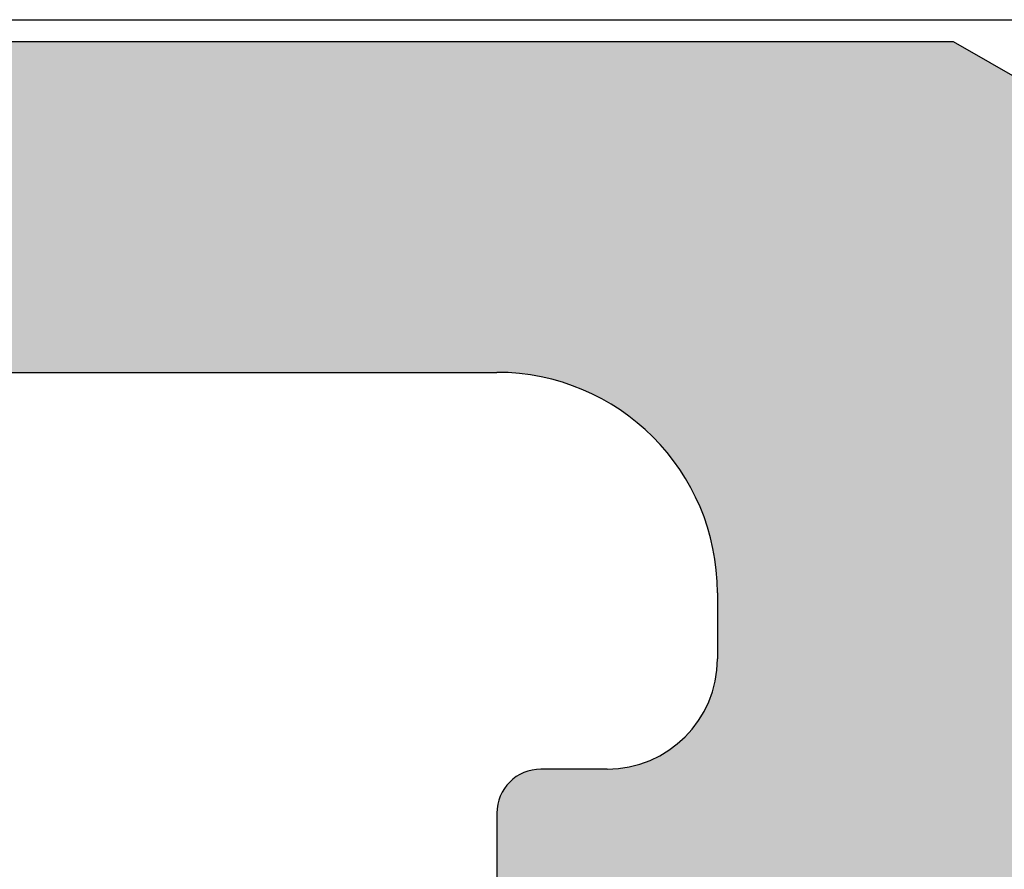
# Model space of a CAD drawing. Units: millimetres. Extents: x 766 to 4127, y 1777 to 3207.
# Drawn here: x 3079 to 3083, y 1932 to 1935 of the extents above; entities that cross this region are included whole.
import ezdxf

# ---------------------------------------------------------------- set-up
doc = ezdxf.new("R2010")
doc.units = ezdxf.units.MM

msp = doc.modelspace()

# ---------------------------------------------------------------- hatches: boundary and pattern name
h = msp.add_hatch(color=256)
edge = h.paths.add_edge_path()
edge.add_arc((3077.123815497177, 1922.169865800292), 0.1999999993995908, 315.0000000001013, 360, ccw=False)
edge.add_line((3077.265236852991, 1922.028444444479), (3077.023815497478, 1921.787023088966))
edge.add_line((3077.023815497478, 1921.787023088966), (3077.265236852991, 1921.545601733453))
edge.add_arc((3077.123815497177, 1921.40418037764), 0.1999999993997685, -1.1368683772161603e-13, 44.99999999994469, ccw=False)
edge.add_line((3077.323815496577, 1921.40418037764), (3077.323815496577, 1919.136032614951))
edge.add_line((3077.323815496577, 1919.136032614951), (3077.323815496577, 1914.287023111469))
edge.add_arc((3077.823815495077, 1914.287023111469), 0.4999999984999414, 180.000000000007, 270.0000000000068)
edge.add_line((3077.823815495077, 1913.787023112969), (3078.123815494177, 1913.787023112969))
edge.add_arc((3078.123815494177, 1913.587023113569), 0.1999999994000171, 6.0822458181064576e-12, 90.00000000000608, ccw=False)
edge.add_line((3078.323815493577, 1913.587023113569), (3078.323815493577, 1912.787023115969))
edge.add_line((3078.323815493577, 1912.787023115969), (3082.323815481576, 1912.787023115969))
edge.add_arc((3082.323815481576, 1913.287023114469), 0.4999999985000018, 270.0000000000001, 360)
edge.add_line((3082.823815480076, 1913.287023114469), (3082.823815480076, 1915.587023107567))
edge.add_arc((3083.573815477826, 1915.537023107717), 0.751664816663422, 86.18592516569441, 176.1859251657206, ccw=False)
edge.add_arc((3083.623815477676, 1915.587023107567), 0.6999999978997354, -1.1482370609883219e-11, 89.9999999999884, ccw=False)
edge.add_line((3084.323815475575, 1915.587023107567), (3084.323815475575, 1911.78702311897))
edge.add_arc((3083.823815477075, 1911.78702311897), 0.4999999985000007, 269.9999999999999, 360, ccw=False)
edge.add_line((3083.823815477075, 1911.287023120469), (3076.323815499577, 1911.287023120469))
edge.add_arc((3076.323815499577, 1911.78702311897), 0.4999999984999307, 180.0000000000012, 270.00000000000125, ccw=False)
edge.add_line((3075.823815501078, 1911.78702311897), (3075.823815501078, 1920.287023093466))
edge.add_line((3075.823815501078, 1920.287023093466), (3075.823815501078, 1923.287023084465))
edge.add_line((3075.823815501078, 1923.287023084465), (3075.823815501078, 1934.787023049962))
edge.add_arc((3076.323815499577, 1934.787023049962), 0.4999999984999396, 89.99999999999312, 179.9999999999931, ccw=False)
edge.add_line((3076.323815499577, 1935.287023048462), (3082.894059406489, 1935.287023048463))
edge.add_line((3082.894059406489, 1935.287023048463), (3084.173815476026, 1934.548155537219))
edge.add_arc((3084.023815476476, 1934.288347916863), 0.2999999990995726, -2.4726887204451486e-11, 59.99999999991633, ccw=False)
edge.add_arc((3084.023815476476, 1934.288347916863), 0.299999999099594, -59.99999999991411, 4.177991286269389e-11, ccw=False)
edge.add_line((3084.173815476026, 1934.028540296508), (3083.573815477826, 1933.682130136033))
edge.add_arc((3083.823815477075, 1933.24911743544), 0.4999999984998175, 119.9999999999852, 179.9999999999933)
edge.add_arc((3083.823815477075, 1933.24911743544), 0.4999999984997957, 179.9999999999986, 224.9999999999713)
edge.add_line((3083.470262087543, 1932.895564045908), (3084.030922257641, 1932.33490387581))
edge.add_arc((3083.323815478576, 1931.627797096745), 0.9999999969997535, 3.581135388230905e-12, 45.00000000003149, ccw=False)
edge.add_line((3084.323815475575, 1931.627797096745), (3084.323815475575, 1928.187023069765))
edge.add_arc((3083.623815477676, 1928.187023069765), 0.6999999978995942, 270, 360, ccw=False)
edge.add_arc((3083.573815477826, 1928.237023069615), 0.7516648166633134, 183.8140748342939, 273.81407483432, ccw=False)
edge.add_line((3082.823815480076, 1928.187023069765), (3082.823815480076, 1930.487023062864))
edge.add_arc((3082.323815481576, 1930.487023062864), 0.4999999984999396, 6.933609205590467e-12, 90.00000000000699)
edge.add_line((3082.323815481576, 1930.987023061364), (3081.023815485476, 1930.987023061364))
edge.add_arc((3081.023815485476, 1931.187023060764), 0.1999999993999864, 180.0000000000026, 270.0000000000028, ccw=False)
edge.add_line((3080.823815486076, 1931.187023060764), (3080.823815486076, 1931.787023058964))
edge.add_arc((3081.023815485476, 1931.787023058964), 0.1999999994000455, 89.9999999999971, 179.9999999999975, ccw=False)
edge.add_line((3081.023815485476, 1931.987023058364), (3081.323815484576, 1931.987023058364))
edge.add_arc((3081.323815484576, 1932.487023056864), 0.4999999984997082, 270.0000000000196, 360.0000000000196)
edge.add_line((3081.823815483076, 1932.487023056864), (3081.823815483076, 1932.787023055964))
edge.add_arc((3080.823815486076, 1932.787023055964), 0.9999999969996589, 359.9999999999931, 449.9999999999931)
edge.add_line((3080.823815486076, 1933.787023052964), (3078.323815493577, 1933.787023052964))
edge.add_arc((3078.323815493577, 1932.787023055964), 0.9999999969998818, 89.9999999999931, 179.9999999999931)
edge.add_line((3077.323815496577, 1932.787023055964), (3077.323815496577, 1931.487023059864))
edge.add_arc((3077.823815495077, 1931.487023059864), 0.4999999984999112, 180.0000000000106, 270.0000000000104)
edge.add_line((3077.823815495077, 1930.987023061364), (3078.123815494177, 1930.987023061364))
edge.add_arc((3078.123815494177, 1930.787023061964), 0.1999999993997639, -2.6147972675971687e-12, 89.99999999999721, ccw=False)
edge.add_line((3078.323815493577, 1930.787023061964), (3078.323815493577, 1930.187023063764))
edge.add_arc((3078.123815494177, 1930.187023063764), 0.1999999994000082, 269.99999999999113, 359.99999999999085, ccw=False)
edge.add_line((3078.123815494177, 1929.987023064364), (3077.823815495077, 1929.987023064365))
edge.add_arc((3077.823815495077, 1929.487023065865), 0.4999999985000009, 90.00000000000001, 180)
edge.add_line((3077.323815496577, 1929.487023065865), (3077.323815496577, 1924.438013562981))
edge.add_line((3077.323815496577, 1924.438013562981), (3077.323815496577, 1922.169865800292))
edge = h.paths.add_edge_path()
edge.add_line((3078.571990881618, 1921.887023088667), (3082.382313216879, 1921.887023088667))
edge.add_line((3082.382313216879, 1921.887023088667), (3086.357245594993, 1921.887023088667))
h = msp.add_hatch(color=256)
edge = h.paths.add_edge_path()
edge.add_arc((3077.123815497177, 1922.169865800292), 0.1999999993995908, 315.0000000001013, 360, ccw=False)
edge.add_line((3077.265236852991, 1922.028444444479), (3077.023815497478, 1921.787023088966))
edge.add_line((3077.023815497478, 1921.787023088966), (3077.265236852991, 1921.545601733453))
edge.add_arc((3077.123815497177, 1921.40418037764), 0.1999999993997685, -1.1368683772161603e-13, 44.99999999994469, ccw=False)
edge.add_line((3077.323815496577, 1921.40418037764), (3077.323815496577, 1919.136032614951))
edge.add_line((3077.323815496577, 1919.136032614951), (3077.323815496577, 1914.287023111469))
edge.add_arc((3077.823815495077, 1914.287023111469), 0.4999999984999414, 180.000000000007, 270.0000000000068)
edge.add_line((3077.823815495077, 1913.787023112969), (3078.123815494177, 1913.787023112969))
edge.add_arc((3078.123815494177, 1913.587023113569), 0.1999999994000171, 6.0822458181064576e-12, 90.00000000000608, ccw=False)
edge.add_line((3078.323815493577, 1913.587023113569), (3078.323815493577, 1912.787023115969))
edge.add_line((3078.323815493577, 1912.787023115969), (3082.323815481576, 1912.787023115969))
edge.add_arc((3082.323815481576, 1913.287023114469), 0.4999999985000018, 270.0000000000001, 360)
edge.add_line((3082.823815480076, 1913.287023114469), (3082.823815480076, 1915.587023107567))
edge.add_arc((3083.573815477826, 1915.537023107717), 0.751664816663422, 86.18592516569441, 176.1859251657206, ccw=False)
edge.add_arc((3083.623815477676, 1915.587023107567), 0.6999999978997354, -1.1482370609883219e-11, 89.9999999999884, ccw=False)
edge.add_line((3084.323815475575, 1915.587023107567), (3084.323815475575, 1911.78702311897))
edge.add_arc((3083.823815477075, 1911.78702311897), 0.4999999985000007, 269.9999999999999, 360, ccw=False)
edge.add_line((3083.823815477075, 1911.287023120469), (3076.323815499577, 1911.287023120469))
edge.add_arc((3076.323815499577, 1911.78702311897), 0.4999999984999307, 180.0000000000012, 270.00000000000125, ccw=False)
edge.add_line((3075.823815501078, 1911.78702311897), (3075.823815501078, 1920.287023093466))
edge.add_line((3075.823815501078, 1920.287023093466), (3075.823815501078, 1923.287023084465))
edge.add_line((3075.823815501078, 1923.287023084465), (3075.823815501078, 1934.787023049962))
edge.add_arc((3076.323815499577, 1934.787023049962), 0.4999999984999396, 89.99999999999312, 179.9999999999931, ccw=False)
edge.add_line((3076.323815499577, 1935.287023048462), (3082.894059406489, 1935.287023048463))
edge.add_line((3082.894059406489, 1935.287023048463), (3084.173815476026, 1934.548155537219))
edge.add_arc((3084.023815476476, 1934.288347916863), 0.2999999990995726, -2.4726887204451486e-11, 59.99999999991633, ccw=False)
edge.add_arc((3084.023815476476, 1934.288347916863), 0.299999999099594, -59.99999999991411, 4.177991286269389e-11, ccw=False)
edge.add_line((3084.173815476026, 1934.028540296508), (3083.573815477826, 1933.682130136033))
edge.add_arc((3083.823815477075, 1933.24911743544), 0.4999999984998175, 119.9999999999852, 179.9999999999933)
edge.add_arc((3083.823815477075, 1933.24911743544), 0.4999999984997957, 179.9999999999986, 224.9999999999713)
edge.add_line((3083.470262087543, 1932.895564045908), (3084.030922257641, 1932.33490387581))
edge.add_arc((3083.323815478576, 1931.627797096745), 0.9999999969997535, 3.581135388230905e-12, 45.00000000003149, ccw=False)
edge.add_line((3084.323815475575, 1931.627797096745), (3084.323815475575, 1928.187023069765))
edge.add_arc((3083.623815477676, 1928.187023069765), 0.6999999978995942, 270, 360, ccw=False)
edge.add_arc((3083.573815477826, 1928.237023069615), 0.7516648166633134, 183.8140748342939, 273.81407483432, ccw=False)
edge.add_line((3082.823815480076, 1928.187023069765), (3082.823815480076, 1930.487023062864))
edge.add_arc((3082.323815481576, 1930.487023062864), 0.4999999984999396, 6.933609205590467e-12, 90.00000000000699)
edge.add_line((3082.323815481576, 1930.987023061364), (3081.023815485476, 1930.987023061364))
edge.add_arc((3081.023815485476, 1931.187023060764), 0.1999999993999864, 180.0000000000026, 270.0000000000028, ccw=False)
edge.add_line((3080.823815486076, 1931.187023060764), (3080.823815486076, 1931.787023058964))
edge.add_arc((3081.023815485476, 1931.787023058964), 0.1999999994000455, 89.9999999999971, 179.9999999999975, ccw=False)
edge.add_line((3081.023815485476, 1931.987023058364), (3081.323815484576, 1931.987023058364))
edge.add_arc((3081.323815484576, 1932.487023056864), 0.4999999984997082, 270.0000000000196, 360.0000000000196)
edge.add_line((3081.823815483076, 1932.487023056864), (3081.823815483076, 1932.787023055964))
edge.add_arc((3080.823815486076, 1932.787023055964), 0.9999999969996589, 359.9999999999931, 449.9999999999931)
edge.add_line((3080.823815486076, 1933.787023052964), (3078.323815493577, 1933.787023052964))
edge.add_arc((3078.323815493577, 1932.787023055964), 0.9999999969998818, 89.9999999999931, 179.9999999999931)
edge.add_line((3077.323815496577, 1932.787023055964), (3077.323815496577, 1931.487023059864))
edge.add_arc((3077.823815495077, 1931.487023059864), 0.4999999984999112, 180.0000000000106, 270.0000000000104)
edge.add_line((3077.823815495077, 1930.987023061364), (3078.123815494177, 1930.987023061364))
edge.add_arc((3078.123815494177, 1930.787023061964), 0.1999999993997639, -2.6147972675971687e-12, 89.99999999999721, ccw=False)
edge.add_line((3078.323815493577, 1930.787023061964), (3078.323815493577, 1930.187023063764))
edge.add_arc((3078.123815494177, 1930.187023063764), 0.1999999994000082, 269.99999999999113, 359.99999999999085, ccw=False)
edge.add_line((3078.123815494177, 1929.987023064364), (3077.823815495077, 1929.987023064365))
edge.add_arc((3077.823815495077, 1929.487023065865), 0.4999999985000009, 90.00000000000001, 180)
edge.add_line((3077.323815496577, 1929.487023065865), (3077.323815496577, 1924.438013562981))
edge.add_line((3077.323815496577, 1924.438013562981), (3077.323815496577, 1922.169865800292))
edge = h.paths.add_edge_path()
edge.add_line((3078.571990881618, 1921.887023088667), (3082.382313216879, 1921.887023088667))
edge.add_line((3082.382313216879, 1921.887023088667), (3086.357245594993, 1921.887023088667))
h = msp.add_hatch(color=256)
edge = h.paths.add_edge_path()
edge.add_arc((3077.123815497177, 1922.169865800292), 0.1999999993995908, 315.0000000001013, 360, ccw=False)
edge.add_line((3077.265236852991, 1922.028444444479), (3077.023815497478, 1921.787023088966))
edge.add_line((3077.023815497478, 1921.787023088966), (3077.265236852991, 1921.545601733453))
edge.add_arc((3077.123815497177, 1921.40418037764), 0.1999999993997685, -1.1368683772161603e-13, 44.99999999994469, ccw=False)
edge.add_line((3077.323815496577, 1921.40418037764), (3077.323815496577, 1919.136032614951))
edge.add_line((3077.323815496577, 1919.136032614951), (3077.323815496577, 1914.287023111469))
edge.add_arc((3077.823815495077, 1914.287023111469), 0.4999999984999414, 180.000000000007, 270.0000000000068)
edge.add_line((3077.823815495077, 1913.787023112969), (3078.123815494177, 1913.787023112969))
edge.add_arc((3078.123815494177, 1913.587023113569), 0.1999999994000171, 6.0822458181064576e-12, 90.00000000000608, ccw=False)
edge.add_line((3078.323815493577, 1913.587023113569), (3078.323815493577, 1912.787023115969))
edge.add_line((3078.323815493577, 1912.787023115969), (3082.323815481576, 1912.787023115969))
edge.add_arc((3082.323815481576, 1913.287023114469), 0.4999999985000018, 270.0000000000001, 360)
edge.add_line((3082.823815480076, 1913.287023114469), (3082.823815480076, 1915.587023107567))
edge.add_arc((3083.573815477826, 1915.537023107717), 0.751664816663422, 86.18592516569441, 176.1859251657206, ccw=False)
edge.add_arc((3083.623815477676, 1915.587023107567), 0.6999999978997354, -1.1482370609883219e-11, 89.9999999999884, ccw=False)
edge.add_line((3084.323815475575, 1915.587023107567), (3084.323815475575, 1911.78702311897))
edge.add_arc((3083.823815477075, 1911.78702311897), 0.4999999985000007, 269.9999999999999, 360, ccw=False)
edge.add_line((3083.823815477075, 1911.287023120469), (3076.323815499577, 1911.287023120469))
edge.add_arc((3076.323815499577, 1911.78702311897), 0.4999999984999307, 180.0000000000012, 270.00000000000125, ccw=False)
edge.add_line((3075.823815501078, 1911.78702311897), (3075.823815501078, 1920.287023093466))
edge.add_line((3075.823815501078, 1920.287023093466), (3075.823815501078, 1923.287023084465))
edge.add_line((3075.823815501078, 1923.287023084465), (3075.823815501078, 1934.787023049962))
edge.add_arc((3076.323815499577, 1934.787023049962), 0.4999999984999396, 89.99999999999312, 179.9999999999931, ccw=False)
edge.add_line((3076.323815499577, 1935.287023048462), (3082.894059406489, 1935.287023048463))
edge.add_line((3082.894059406489, 1935.287023048463), (3084.173815476026, 1934.548155537219))
edge.add_arc((3084.023815476476, 1934.288347916863), 0.2999999990995726, -2.4726887204451486e-11, 59.99999999991633, ccw=False)
edge.add_arc((3084.023815476476, 1934.288347916863), 0.299999999099594, -59.99999999991411, 4.177991286269389e-11, ccw=False)
edge.add_line((3084.173815476026, 1934.028540296508), (3083.573815477826, 1933.682130136033))
edge.add_arc((3083.823815477075, 1933.24911743544), 0.4999999984998175, 119.9999999999852, 179.9999999999933)
edge.add_arc((3083.823815477075, 1933.24911743544), 0.4999999984997957, 179.9999999999986, 224.9999999999713)
edge.add_line((3083.470262087543, 1932.895564045908), (3084.030922257641, 1932.33490387581))
edge.add_arc((3083.323815478576, 1931.627797096745), 0.9999999969997535, 3.581135388230905e-12, 45.00000000003149, ccw=False)
edge.add_line((3084.323815475575, 1931.627797096745), (3084.323815475575, 1928.187023069765))
edge.add_arc((3083.623815477676, 1928.187023069765), 0.6999999978995942, 270, 360, ccw=False)
edge.add_arc((3083.573815477826, 1928.237023069615), 0.7516648166633134, 183.8140748342939, 273.81407483432, ccw=False)
edge.add_line((3082.823815480076, 1928.187023069765), (3082.823815480076, 1930.487023062864))
edge.add_arc((3082.323815481576, 1930.487023062864), 0.4999999984999396, 6.933609205590467e-12, 90.00000000000699)
edge.add_line((3082.323815481576, 1930.987023061364), (3081.023815485476, 1930.987023061364))
edge.add_arc((3081.023815485476, 1931.187023060764), 0.1999999993999864, 180.0000000000026, 270.0000000000028, ccw=False)
edge.add_line((3080.823815486076, 1931.187023060764), (3080.823815486076, 1931.787023058964))
edge.add_arc((3081.023815485476, 1931.787023058964), 0.1999999994000455, 89.9999999999971, 179.9999999999975, ccw=False)
edge.add_line((3081.023815485476, 1931.987023058364), (3081.323815484576, 1931.987023058364))
edge.add_arc((3081.323815484576, 1932.487023056864), 0.4999999984997082, 270.0000000000196, 360.0000000000196)
edge.add_line((3081.823815483076, 1932.487023056864), (3081.823815483076, 1932.787023055964))
edge.add_arc((3080.823815486076, 1932.787023055964), 0.9999999969996589, 359.9999999999931, 449.9999999999931)
edge.add_line((3080.823815486076, 1933.787023052964), (3078.323815493577, 1933.787023052964))
edge.add_arc((3078.323815493577, 1932.787023055964), 0.9999999969998818, 89.9999999999931, 179.9999999999931)
edge.add_line((3077.323815496577, 1932.787023055964), (3077.323815496577, 1931.487023059864))
edge.add_arc((3077.823815495077, 1931.487023059864), 0.4999999984999112, 180.0000000000106, 270.0000000000104)
edge.add_line((3077.823815495077, 1930.987023061364), (3078.123815494177, 1930.987023061364))
edge.add_arc((3078.123815494177, 1930.787023061964), 0.1999999993997639, -2.6147972675971687e-12, 89.99999999999721, ccw=False)
edge.add_line((3078.323815493577, 1930.787023061964), (3078.323815493577, 1930.187023063764))
edge.add_arc((3078.123815494177, 1930.187023063764), 0.1999999994000082, 269.99999999999113, 359.99999999999085, ccw=False)
edge.add_line((3078.123815494177, 1929.987023064364), (3077.823815495077, 1929.987023064365))
edge.add_arc((3077.823815495077, 1929.487023065865), 0.4999999985000009, 90.00000000000001, 180)
edge.add_line((3077.323815496577, 1929.487023065865), (3077.323815496577, 1924.438013562981))
edge.add_line((3077.323815496577, 1924.438013562981), (3077.323815496577, 1922.169865800292))
edge = h.paths.add_edge_path()
edge.add_line((3078.571990881618, 1921.887023088667), (3082.382313216879, 1921.887023088667))
edge.add_line((3082.382313216879, 1921.887023088667), (3086.357245594993, 1921.887023088667))
h = msp.add_hatch(color=256)
edge = h.paths.add_edge_path()
edge.add_arc((3077.123815497177, 1922.169865800292), 0.1999999993995908, 315.0000000001013, 360, ccw=False)
edge.add_line((3077.265236852991, 1922.028444444479), (3077.023815497478, 1921.787023088966))
edge.add_line((3077.023815497478, 1921.787023088966), (3077.265236852991, 1921.545601733453))
edge.add_arc((3077.123815497177, 1921.40418037764), 0.1999999993997685, -1.1368683772161603e-13, 44.99999999994469, ccw=False)
edge.add_line((3077.323815496577, 1921.40418037764), (3077.323815496577, 1919.136032614951))
edge.add_line((3077.323815496577, 1919.136032614951), (3077.323815496577, 1914.287023111469))
edge.add_arc((3077.823815495077, 1914.287023111469), 0.4999999984999414, 180.000000000007, 270.0000000000068)
edge.add_line((3077.823815495077, 1913.787023112969), (3078.123815494177, 1913.787023112969))
edge.add_arc((3078.123815494177, 1913.587023113569), 0.1999999994000171, 6.0822458181064576e-12, 90.00000000000608, ccw=False)
edge.add_line((3078.323815493577, 1913.587023113569), (3078.323815493577, 1912.787023115969))
edge.add_line((3078.323815493577, 1912.787023115969), (3082.323815481576, 1912.787023115969))
edge.add_arc((3082.323815481576, 1913.287023114469), 0.4999999985000018, 270.0000000000001, 360)
edge.add_line((3082.823815480076, 1913.287023114469), (3082.823815480076, 1915.587023107567))
edge.add_arc((3083.573815477826, 1915.537023107717), 0.751664816663422, 86.18592516569441, 176.1859251657206, ccw=False)
edge.add_arc((3083.623815477676, 1915.587023107567), 0.6999999978997354, -1.1482370609883219e-11, 89.9999999999884, ccw=False)
edge.add_line((3084.323815475575, 1915.587023107567), (3084.323815475575, 1911.78702311897))
edge.add_arc((3083.823815477075, 1911.78702311897), 0.4999999985000007, 269.9999999999999, 360, ccw=False)
edge.add_line((3083.823815477075, 1911.287023120469), (3076.323815499577, 1911.287023120469))
edge.add_arc((3076.323815499577, 1911.78702311897), 0.4999999984999307, 180.0000000000012, 270.00000000000125, ccw=False)
edge.add_line((3075.823815501078, 1911.78702311897), (3075.823815501078, 1920.287023093466))
edge.add_line((3075.823815501078, 1920.287023093466), (3075.823815501078, 1923.287023084465))
edge.add_line((3075.823815501078, 1923.287023084465), (3075.823815501078, 1934.787023049962))
edge.add_arc((3076.323815499577, 1934.787023049962), 0.4999999984999396, 89.99999999999312, 179.9999999999931, ccw=False)
edge.add_line((3076.323815499577, 1935.287023048462), (3082.894059406489, 1935.287023048463))
edge.add_line((3082.894059406489, 1935.287023048463), (3084.173815476026, 1934.548155537219))
edge.add_arc((3084.023815476476, 1934.288347916863), 0.2999999990995726, -2.4726887204451486e-11, 59.99999999991633, ccw=False)
edge.add_arc((3084.023815476476, 1934.288347916863), 0.299999999099594, -59.99999999991411, 4.177991286269389e-11, ccw=False)
edge.add_line((3084.173815476026, 1934.028540296508), (3083.573815477826, 1933.682130136033))
edge.add_arc((3083.823815477075, 1933.24911743544), 0.4999999984998175, 119.9999999999852, 179.9999999999933)
edge.add_arc((3083.823815477075, 1933.24911743544), 0.4999999984997957, 179.9999999999986, 224.9999999999713)
edge.add_line((3083.470262087543, 1932.895564045908), (3084.030922257641, 1932.33490387581))
edge.add_arc((3083.323815478576, 1931.627797096745), 0.9999999969997535, 3.581135388230905e-12, 45.00000000003149, ccw=False)
edge.add_line((3084.323815475575, 1931.627797096745), (3084.323815475575, 1928.187023069765))
edge.add_arc((3083.623815477676, 1928.187023069765), 0.6999999978995942, 270, 360, ccw=False)
edge.add_arc((3083.573815477826, 1928.237023069615), 0.7516648166633134, 183.8140748342939, 273.81407483432, ccw=False)
edge.add_line((3082.823815480076, 1928.187023069765), (3082.823815480076, 1930.487023062864))
edge.add_arc((3082.323815481576, 1930.487023062864), 0.4999999984999396, 6.933609205590467e-12, 90.00000000000699)
edge.add_line((3082.323815481576, 1930.987023061364), (3081.023815485476, 1930.987023061364))
edge.add_arc((3081.023815485476, 1931.187023060764), 0.1999999993999864, 180.0000000000026, 270.0000000000028, ccw=False)
edge.add_line((3080.823815486076, 1931.187023060764), (3080.823815486076, 1931.787023058964))
edge.add_arc((3081.023815485476, 1931.787023058964), 0.1999999994000455, 89.9999999999971, 179.9999999999975, ccw=False)
edge.add_line((3081.023815485476, 1931.987023058364), (3081.323815484576, 1931.987023058364))
edge.add_arc((3081.323815484576, 1932.487023056864), 0.4999999984997082, 270.0000000000196, 360.0000000000196)
edge.add_line((3081.823815483076, 1932.487023056864), (3081.823815483076, 1932.787023055964))
edge.add_arc((3080.823815486076, 1932.787023055964), 0.9999999969996589, 359.9999999999931, 449.9999999999931)
edge.add_line((3080.823815486076, 1933.787023052964), (3078.323815493577, 1933.787023052964))
edge.add_arc((3078.323815493577, 1932.787023055964), 0.9999999969998818, 89.9999999999931, 179.9999999999931)
edge.add_line((3077.323815496577, 1932.787023055964), (3077.323815496577, 1931.487023059864))
edge.add_arc((3077.823815495077, 1931.487023059864), 0.4999999984999112, 180.0000000000106, 270.0000000000104)
edge.add_line((3077.823815495077, 1930.987023061364), (3078.123815494177, 1930.987023061364))
edge.add_arc((3078.123815494177, 1930.787023061964), 0.1999999993997639, -2.6147972675971687e-12, 89.99999999999721, ccw=False)
edge.add_line((3078.323815493577, 1930.787023061964), (3078.323815493577, 1930.187023063764))
edge.add_arc((3078.123815494177, 1930.187023063764), 0.1999999994000082, 269.99999999999113, 359.99999999999085, ccw=False)
edge.add_line((3078.123815494177, 1929.987023064364), (3077.823815495077, 1929.987023064365))
edge.add_arc((3077.823815495077, 1929.487023065865), 0.4999999985000009, 90.00000000000001, 180)
edge.add_line((3077.323815496577, 1929.487023065865), (3077.323815496577, 1924.438013562981))
edge.add_line((3077.323815496577, 1924.438013562981), (3077.323815496577, 1922.169865800292))
edge = h.paths.add_edge_path()
edge.add_line((3078.571990881618, 1921.887023088667), (3082.382313216879, 1921.887023088667))
edge.add_line((3082.382313216879, 1921.887023088667), (3086.357245594993, 1921.887023088667))

# ---------------------------------------------------------------- linework, layer by layer
msp.add_line((3074.448815507087, 1935.38702307199), (3098.220089939543, 1935.38702307199))
msp.add_line((3074.448815507087, 1935.38702307199), (3098.220089939543, 1935.38702307199))
at = {"linetype": 'Continuous'}
for p, q in [((3082.894059406489, 1935.287023048463), (3076.323815499577, 1935.287023048462)), ((3082.894059406489, 1935.287023048463), (3076.323815499577, 1935.287023048462)), ((3082.894059406489, 1935.287023048463), (3076.323815499577, 1935.287023048462)), ((3082.894059406489, 1935.287023048463), (3076.323815499577, 1935.287023048462)), ((3084.173815476026, 1934.548155537219), (3082.894059406489, 1935.287023048463)), ((3084.173815476026, 1934.548155537219), (3082.894059406489, 1935.287023048463)), ((3084.173815476026, 1934.548155537219), (3082.894059406489, 1935.287023048463)), ((3084.173815476026, 1934.548155537219), (3082.894059406489, 1935.287023048463)), ((3078.323815493577, 1933.787023052964), (3080.823815486076, 1933.787023052964)), ((3078.323815493577, 1933.787023052964), (3080.823815486076, 1933.787023052964)), ((3078.323815493577, 1933.787023052964), (3080.823815486076, 1933.787023052964)), ((3078.323815493577, 1933.787023052964), (3080.823815486076, 1933.787023052964)), ((3081.823815483076, 1932.787023055964), (3081.823815483076, 1932.487023056864)), ((3081.823815483076, 1932.787023055964), (3081.823815483076, 1932.487023056864)), ((3081.823815483076, 1932.787023055964), (3081.823815483076, 1932.487023056864)), ((3081.823815483076, 1932.787023055964), (3081.823815483076, 1932.487023056864)), ((3081.323815484576, 1931.987023058364), (3081.023815485476, 1931.987023058364)), ((3081.323815484576, 1931.987023058364), (3081.023815485476, 1931.987023058364)), ((3081.323815484576, 1931.987023058364), (3081.023815485476, 1931.987023058364)), ((3081.323815484576, 1931.987023058364), (3081.023815485476, 1931.987023058364)), ((3080.823815486076, 1931.787023058964), (3080.823815486076, 1931.187023060764)), ((3080.823815486076, 1931.787023058964), (3080.823815486076, 1931.187023060764)), ((3080.823815486076, 1931.787023058964), (3080.823815486076, 1931.187023060764)), ((3080.823815486076, 1931.787023058964), (3080.823815486076, 1931.187023060764))]:
    msp.add_line(p, q, dxfattribs=at)
for centre, radius, start, end in [((3080.823815486076, 1932.787023055964), 0.9999999969996907, 0, 89.99999999997395), ((3080.823815486076, 1932.787023055964), 0.9999999969996907, 0, 89.99999999997395), ((3080.823815486076, 1932.787023055964), 0.9999999969996907, 0, 89.99999999997395), ((3080.823815486076, 1932.787023055964), 0.9999999969996907, 0, 89.99999999997395), ((3081.323815484576, 1932.487023056864), 0.4999999984997885, 270.0000000000521, 2.605510402872546e-11), ((3081.323815484576, 1932.487023056864), 0.4999999984997885, 270.0000000000521, 2.605510402872546e-11), ((3081.323815484576, 1932.487023056864), 0.4999999984997885, 270.0000000000521, 2.605510402872546e-11), ((3081.323815484576, 1932.487023056864), 0.4999999984997885, 270.0000000000521, 2.605510402872546e-11), ((3081.023815485476, 1931.787023058964), 0.1999999994000063, 90, 180), ((3081.023815485476, 1931.787023058964), 0.1999999994000063, 90, 180), ((3081.023815485476, 1931.787023058964), 0.1999999994000063, 90, 180), ((3081.023815485476, 1931.787023058964), 0.1999999994000063, 90, 180)]:
    msp.add_arc(centre, radius, start, end, dxfattribs=at)

doc.saveas('drawing.dxf')
